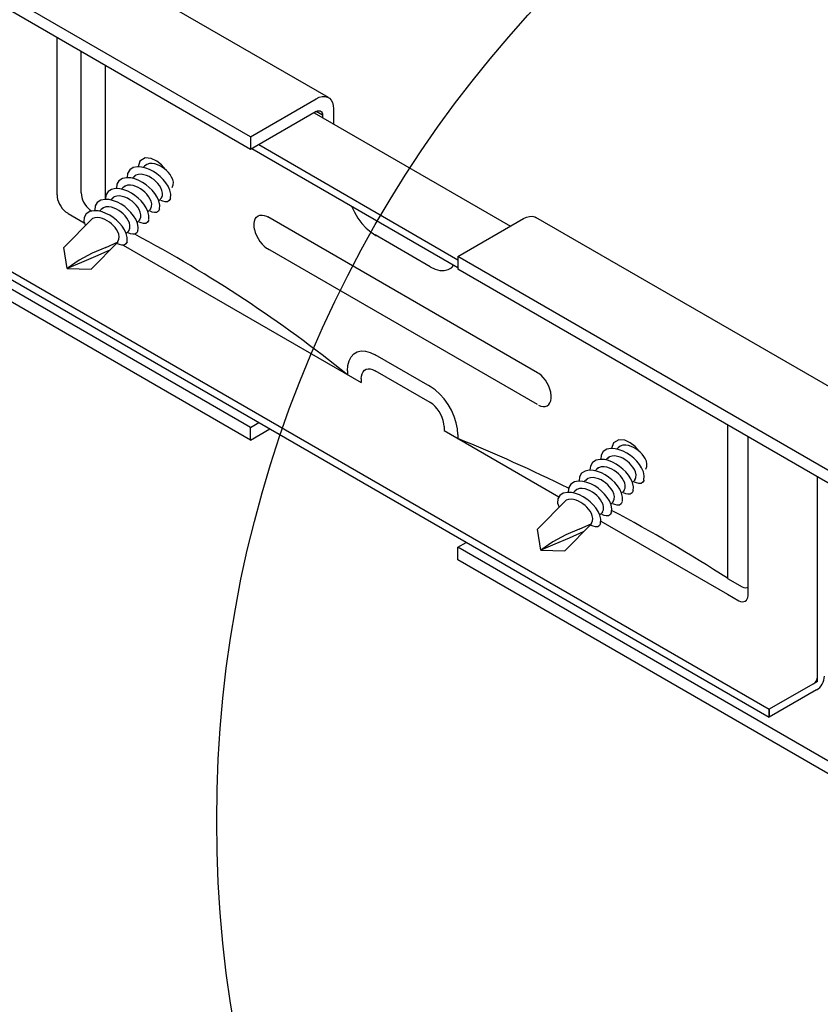
# Model space of a CAD drawing. Extents: x 610 to 1031, y 484 to 771.
# Drawn here: x 708 to 710, y 647 to 650 of the extents above; entities that cross this region are included whole.
import ezdxf

# ---------------------------------------------------------------- set-up
doc = ezdxf.new("R2010")
doc.units = 0
doc.header["$MEASUREMENT"] = 0
doc.layers.add('_8-5_', color=7, linetype='CONTINUOUS')
doc.layers.add('_8-D_', color=7, linetype='CONTINUOUS')

msp = doc.modelspace()

# ---------------------------------------------------------------- linework, layer by layer
at = {"layer": '_8-5_', "color": 7, "linetype": 'Continuous'}
for p, q in [((708.4378, 649.4785), (703.4784, 652.3418)), ((708.2426, 649.3805), (703.3046, 652.2314)), ((708.2426, 649.3485), (703.3046, 652.1994)), ((708.2426, 648.6205), (703.1818, 651.5424)), ((708.2426, 648.6525), (703.3046, 651.5034)), ((707.7577, 649.2345), (707.7577, 649.6285)), ((707.8183, 649.2395), (707.8183, 649.5935)), ((707.8789, 649.2234), (707.8789, 649.5585)), ((708.4072, 649.4755), (708.4147, 649.4791)), ((708.4147, 649.4791), (708.422, 649.481)), ((708.422, 649.481), (708.4288, 649.4813)), ((708.4288, 649.4813), (708.435, 649.4798)), ((708.435, 649.4798), (708.4404, 649.4768)), ((708.4404, 649.4768), (708.4447, 649.4721)), ((708.2426, 649.3805), (708.4072, 649.4755)), ((708.4447, 649.4721), (708.4479, 649.4661)), ((708.4479, 649.4661), (708.4498, 649.4588)), ((708.4498, 649.4588), (708.4505, 649.4506)), ((708.4072, 649.4435), (708.2426, 649.3485)), ((708.402, 649.4405), (708.8939, 649.1565)), ((708.4072, 649.4435), (708.4099, 649.4448)), ((708.4228, 649.4345), (708.4072, 649.4435)), ((708.4099, 649.4448), (708.4125, 649.4455)), ((708.4125, 649.4455), (708.415, 649.4456)), ((708.415, 649.4456), (708.4172, 649.445)), ((708.4172, 649.445), (708.4191, 649.4439)), ((708.4191, 649.4439), (708.4207, 649.4423)), ((708.4207, 649.4423), (708.4218, 649.4401)), ((708.4218, 649.4401), (708.4225, 649.4375)), ((708.4225, 649.4375), (708.4228, 649.4345)), ((708.4228, 649.4345), (708.4228, 649.4285)), ((708.4505, 649.4506), (708.4505, 649.4125)), ((708.2426, 649.3805), (708.2426, 649.3485)), ((708.2634, 649.3605), (708.7623, 649.0725)), ((708.2461, 649.3505), (708.7623, 649.0525)), ((707.9591, 649.3049), (707.9488, 649.3029)), ((707.9696, 649.3043), (707.9591, 649.3049)), ((707.9653, 649.3195), (707.9607, 649.305)), ((707.9784, 649.3271), (707.9653, 649.3195)), ((707.9799, 649.3019), (707.9696, 649.3043)), ((707.9737, 649.3036), (707.9804, 649.3103)), ((707.9825, 649.3111), (707.9773, 649.3066)), ((707.9937, 649.3262), (707.9784, 649.3271)), ((707.989, 649.3132), (707.9825, 649.3111)), ((707.9959, 649.3135), (707.989, 649.3132)), ((708.0075, 649.3194), (707.9937, 649.3262)), ((708.0027, 649.3124), (707.9959, 649.3135)), ((708.0093, 649.3104), (708.0027, 649.3124)), ((708.0196, 649.3099), (708.0075, 649.3194)), ((708.0156, 649.3076), (708.0093, 649.3104)), ((708.0215, 649.3041), (708.0156, 649.3076)), ((708.0296, 649.2981), (708.0196, 649.3099)), ((708.0271, 649.3002), (708.0215, 649.3041)), ((707.9346, 649.2884), (707.9335, 649.2779)), ((707.9399, 649.2973), (707.9346, 649.2884)), ((707.9488, 649.3029), (707.9399, 649.2973)), ((707.9466, 649.2764), (707.9541, 649.2839)), ((707.9553, 649.2839), (707.9502, 649.2794)), ((707.9618, 649.2861), (707.9553, 649.2839)), ((707.9687, 649.2863), (707.9618, 649.2861)), ((707.9755, 649.2853), (707.9687, 649.2863)), ((707.9821, 649.2832), (707.9755, 649.2853)), ((707.9897, 649.2981), (707.9799, 649.3019)), ((707.9884, 649.2804), (707.9821, 649.2832)), ((707.9944, 649.277), (707.9884, 649.2804)), ((707.9991, 649.2932), (707.9897, 649.2981)), ((708.0079, 649.2874), (707.9991, 649.2932)), ((708.0161, 649.2807), (708.0079, 649.2874)), ((708.0236, 649.2733), (708.0161, 649.2807)), ((708.0323, 649.2957), (708.0271, 649.3002)), ((708.0371, 649.2908), (708.0323, 649.2957)), ((708.0414, 649.2854), (708.0371, 649.2908)), ((708.0449, 649.2795), (708.0414, 649.2854)), ((708.0477, 649.2733), (708.0449, 649.2795)), ((707.9075, 649.2612), (707.9064, 649.2508)), ((707.9127, 649.2702), (707.9075, 649.2612)), ((707.9216, 649.2758), (707.9127, 649.2702)), ((707.9194, 649.2492), (707.9265, 649.2564)), ((707.9319, 649.2778), (707.9216, 649.2758)), ((707.9282, 649.2568), (707.923, 649.2523)), ((707.9347, 649.2589), (707.9282, 649.2568)), ((707.9424, 649.2772), (707.9319, 649.2778)), ((707.9416, 649.2592), (707.9347, 649.2589)), ((707.9484, 649.2581), (707.9416, 649.2592)), ((707.9527, 649.2747), (707.9424, 649.2772)), ((707.955, 649.2561), (707.9484, 649.2581)), ((707.9626, 649.2709), (707.9527, 649.2747)), ((707.9612, 649.2533), (707.955, 649.2561)), ((707.9719, 649.266), (707.9626, 649.2709)), ((707.9807, 649.2602), (707.9719, 649.266)), ((707.9889, 649.2536), (707.9807, 649.2602)), ((708, 649.273), (707.9944, 649.277)), ((708.0052, 649.2686), (708, 649.273)), ((708.0099, 649.2636), (708.0052, 649.2686)), ((708.0142, 649.2582), (708.0099, 649.2636)), ((708.0178, 649.2524), (708.0142, 649.2582)), ((708.0303, 649.2651), (708.0236, 649.2733)), ((708.0359, 649.2562), (708.0303, 649.2651)), ((708.0402, 649.2466), (708.0359, 649.2562)), ((708.046, 649.2536), (708.0488, 649.2598)), ((708.0492, 649.2666), (708.0477, 649.2733)), ((708.0488, 649.2598), (708.0492, 649.2666)), ((707.7577, 649.2345), (707.7581, 649.2291)), ((707.8183, 649.2395), (707.8187, 649.234)), ((707.8187, 649.234), (707.8199, 649.2283)), ((707.8803, 649.234), (707.8792, 649.2236)), ((707.8855, 649.2429), (707.8803, 649.234)), ((707.8942, 649.2486), (707.8855, 649.2429)), ((707.8923, 649.2221), (707.9002, 649.23)), ((707.9045, 649.2506), (707.8942, 649.2486)), ((707.901, 649.2296), (707.8959, 649.2251)), ((707.9075, 649.2318), (707.901, 649.2296)), ((707.9149, 649.2501), (707.9045, 649.2506)), ((707.9144, 649.232), (707.9075, 649.2318)), ((707.9212, 649.2309), (707.9144, 649.232)), ((707.9251, 649.2477), (707.9149, 649.2501)), ((707.9278, 649.2289), (707.9212, 649.2309)), ((707.935, 649.244), (707.9251, 649.2477)), ((707.9443, 649.2392), (707.935, 649.244)), ((707.953, 649.2334), (707.9443, 649.2392)), ((707.9612, 649.2269), (707.953, 649.2334)), ((707.9672, 649.2498), (707.9612, 649.2533)), ((707.9728, 649.2459), (707.9672, 649.2498)), ((707.978, 649.2414), (707.9728, 649.2459)), ((707.9828, 649.2365), (707.978, 649.2414)), ((707.987, 649.2311), (707.9828, 649.2365)), ((707.9906, 649.2252), (707.987, 649.2311)), ((707.9964, 649.2462), (707.9889, 649.2536)), ((708.0031, 649.238), (707.9964, 649.2462)), ((708.0087, 649.2291), (708.0031, 649.238)), ((708.0205, 649.2461), (708.0178, 649.2524)), ((708.0188, 649.2265), (708.0217, 649.2326)), ((708.022, 649.2394), (708.0205, 649.2461)), ((708.0217, 649.2326), (708.022, 649.2394)), ((708.0425, 649.2363), (708.0402, 649.2466)), ((708.0418, 649.2259), (708.0425, 649.2363)), ((707.7581, 649.2291), (707.7592, 649.2233)), ((707.7592, 649.2233), (707.7611, 649.2175)), ((707.7611, 649.2175), (707.7637, 649.2117)), ((707.7637, 649.2117), (707.7669, 649.2062)), ((707.7669, 649.2062), (707.7706, 649.201)), ((707.8199, 649.2283), (707.8218, 649.2225)), ((707.8218, 649.2225), (707.8244, 649.2167)), ((707.8244, 649.2167), (707.8276, 649.2111)), ((707.8276, 649.2111), (707.8313, 649.206)), ((707.8313, 649.206), (707.8354, 649.2014)), ((707.8532, 649.207), (707.8521, 649.1965)), ((707.8586, 649.216), (707.8532, 649.207)), ((707.8676, 649.2216), (707.8586, 649.216)), ((707.8781, 649.2235), (707.8676, 649.2216)), ((707.8887, 649.2228), (707.8781, 649.2235)), ((707.8873, 649.2049), (707.8804, 649.2046)), ((707.8941, 649.2038), (707.8873, 649.2049)), ((707.899, 649.2202), (707.8887, 649.2228)), ((707.909, 649.2163), (707.899, 649.2202)), ((707.9184, 649.2113), (707.909, 649.2163)), ((707.9272, 649.2053), (707.9184, 649.2113)), ((707.9354, 649.1985), (707.9272, 649.2053)), ((707.9341, 649.2261), (707.9278, 649.2289)), ((707.94, 649.2227), (707.9341, 649.2261)), ((707.9456, 649.2187), (707.94, 649.2227)), ((707.9509, 649.2143), (707.9456, 649.2187)), ((707.9556, 649.2093), (707.9509, 649.2143)), ((707.9599, 649.2039), (707.9556, 649.2093)), ((707.9687, 649.2196), (707.9612, 649.2269)), ((707.9754, 649.2115), (707.9687, 649.2196)), ((707.9811, 649.2027), (707.9754, 649.2115)), ((707.9934, 649.219), (707.9906, 649.2252)), ((707.9917, 649.1993), (707.9945, 649.2055)), ((707.9949, 649.2123), (707.9934, 649.219)), ((707.9945, 649.2055), (707.9949, 649.2123)), ((708.013, 649.2195), (708.0087, 649.2291)), ((708.0128, 649.22), (708.0206, 649.2278)), ((708.0153, 649.2092), (708.013, 649.2195)), ((708.0147, 649.1988), (708.0153, 649.2092)), ((708.0232, 649.2188), (708.0179, 649.2209)), ((708.0288, 649.2176), (708.0232, 649.2188)), ((708.0345, 649.2177), (708.0288, 649.2176)), ((708.0391, 649.221), (708.0345, 649.2177)), ((708.0419, 649.226), (708.0391, 649.221)), ((708.4954, 649.2065), (708.5027, 649.1912)), ((707.7706, 649.201), (707.7747, 649.1964)), ((707.7747, 649.1964), (707.7791, 649.1926)), ((707.7791, 649.1926), (707.7836, 649.1895)), ((707.7836, 649.1895), (707.7855, 649.1885)), ((707.7855, 649.1884), (707.826, 649.165)), ((707.8309, 649.1875), (707.8257, 649.1785)), ((707.8397, 649.1931), (707.8309, 649.1875)), ((707.8354, 649.2014), (707.8398, 649.1975)), ((707.8499, 649.1952), (707.8397, 649.1931)), ((707.8398, 649.1975), (707.8443, 649.1945)), ((707.8442, 649.1945), (707.8448, 649.1941)), ((707.8443, 649.1945), (707.8449, 649.1941)), ((707.8604, 649.1946), (707.8499, 649.1952)), ((707.8706, 649.1923), (707.8604, 649.1946)), ((707.8651, 649.1949), (707.8726, 649.2025)), ((707.8739, 649.2025), (707.8687, 649.198)), ((707.8804, 649.1885), (707.8706, 649.1923)), ((707.8804, 649.2046), (707.8739, 649.2025)), ((707.8897, 649.1837), (707.8804, 649.1885)), ((707.8985, 649.178), (707.8897, 649.1837)), ((707.9007, 649.2017), (707.8941, 649.2038)), ((707.9069, 649.1989), (707.9007, 649.2017)), ((707.9129, 649.1955), (707.9069, 649.1989)), ((707.9185, 649.1916), (707.9129, 649.1955)), ((707.9237, 649.1871), (707.9185, 649.1916)), ((707.9285, 649.1822), (707.9237, 649.1871)), ((707.9327, 649.1768), (707.9285, 649.1822)), ((707.9429, 649.191), (707.9354, 649.1985)), ((707.9495, 649.1826), (707.9429, 649.191)), ((707.9551, 649.1736), (707.9495, 649.1826)), ((707.9635, 649.1981), (707.9599, 649.2039)), ((707.9662, 649.1918), (707.9635, 649.1981)), ((707.9677, 649.1851), (707.9662, 649.1918)), ((707.9674, 649.1783), (707.9677, 649.1851)), ((707.9855, 649.1933), (707.9811, 649.2027)), ((707.9881, 649.1831), (707.9855, 649.1933)), ((707.9857, 649.1929), (707.9926, 649.1998)), ((707.9878, 649.1727), (707.9881, 649.1831)), ((707.996, 649.1916), (707.9907, 649.1937)), ((708.0016, 649.1904), (707.996, 649.1916)), ((708.0073, 649.1905), (708.0016, 649.1904)), ((708.0119, 649.1938), (708.0073, 649.1905)), ((708.0147, 649.1988), (708.0119, 649.1938)), ((708.2576, 649.1788), (708.2614, 649.1819)), ((708.2614, 649.1819), (708.2661, 649.1837)), ((708.2661, 649.1837), (708.2713, 649.1842)), ((708.2713, 649.1842), (708.277, 649.1833)), ((708.277, 649.1833), (708.2829, 649.1811)), ((708.2829, 649.1811), (708.2859, 649.1795)), ((708.5027, 649.1912), (708.5114, 649.1765)), ((708.9343, 649.1791), (708.9416, 649.181)), ((708.9416, 649.181), (708.9484, 649.1813)), ((708.9484, 649.1813), (708.9546, 649.1798)), ((707.8466, 649.1752), (707.7746, 649.1033)), ((707.8257, 649.1785), (707.8247, 649.1682)), ((707.8247, 649.1682), (707.8291, 649.1578)), ((707.8527, 649.1773), (707.8466, 649.1752)), ((707.8591, 649.1778), (707.8527, 649.1773)), ((707.8656, 649.1769), (707.8591, 649.1778)), ((707.8718, 649.1752), (707.8656, 649.1769)), ((707.8778, 649.1728), (707.8718, 649.1752)), ((707.8835, 649.1698), (707.8778, 649.1728)), ((707.8889, 649.1663), (707.8835, 649.1698)), ((707.8939, 649.1623), (707.8889, 649.1663)), ((707.8987, 649.1579), (707.8939, 649.1623)), ((707.9066, 649.1714), (707.8985, 649.178)), ((707.903, 649.1531), (707.8987, 649.1579)), ((707.9142, 649.1641), (707.9066, 649.1714)), ((707.9209, 649.1561), (707.9142, 649.1641)), ((707.9266, 649.1473), (707.9209, 649.1561)), ((707.9363, 649.1709), (707.9327, 649.1768)), ((707.939, 649.1647), (707.9363, 649.1709)), ((707.9405, 649.158), (707.939, 649.1647)), ((707.9402, 649.1512), (707.9405, 649.158)), ((707.9592, 649.1637), (707.9551, 649.1736)), ((707.9585, 649.1657), (707.9651, 649.1723)), ((707.9612, 649.1533), (707.9592, 649.1637)), ((707.9688, 649.1645), (707.9635, 649.1665)), ((707.9645, 649.1722), (707.9674, 649.1783)), ((707.9744, 649.1632), (707.9688, 649.1645)), ((707.9801, 649.1633), (707.9744, 649.1632)), ((707.9847, 649.1666), (707.9801, 649.1633)), ((707.9875, 649.1716), (707.9847, 649.1666)), ((708.2514, 649.1629), (708.2525, 649.1691)), ((708.2514, 649.1559), (708.2514, 649.1629)), ((708.2525, 649.1484), (708.2514, 649.1559)), ((708.2525, 649.1691), (708.2545, 649.1745)), ((708.2545, 649.1745), (708.2576, 649.1788)), ((708.9614, 648.7895), (708.2859, 649.1795)), ((708.5114, 649.1765), (708.5215, 649.163)), ((708.5215, 649.163), (708.5326, 649.1511)), ((708.7623, 649.0805), (708.9268, 649.1755)), ((708.9268, 649.1755), (708.9343, 649.1791)), ((708.9546, 649.1798), (708.9574, 649.1785)), ((710.8073, 648.1105), (708.9574, 649.1785)), ((707.4632, 649.1465), (709.5417, 647.9465)), ((707.9068, 649.1479), (707.903, 649.1531)), ((707.9099, 649.1423), (707.9068, 649.1479)), ((707.9123, 649.1363), (707.9099, 649.1423)), ((707.9135, 649.13), (707.9123, 649.1363)), ((707.931, 649.1378), (707.9266, 649.1473)), ((707.9335, 649.1277), (707.931, 649.1378)), ((707.9314, 649.1386), (707.9387, 649.1459)), ((707.9416, 649.1373), (707.9363, 649.1394)), ((707.9374, 649.145), (707.9402, 649.1512)), ((707.9473, 649.136), (707.9416, 649.1373)), ((707.9529, 649.1362), (707.9473, 649.136)), ((707.9576, 649.1394), (707.9529, 649.1362)), ((707.9603, 649.1445), (707.9576, 649.1394)), ((707.9599, 649.1428), (707.9612, 649.1533)), ((708.2525, 649.1484), (708.2545, 649.1407)), ((708.2545, 649.1407), (708.2576, 649.1329)), ((708.2576, 649.1329), (708.2614, 649.1253)), ((708.5326, 649.1511), (708.5444, 649.1411)), ((708.5444, 649.1411), (708.5564, 649.1333)), ((708.693, 649.0545), (708.5544, 649.1345)), ((708.5564, 649.1333), (708.5594, 649.1318)), ((707.4632, 649.1265), (709.5417, 647.9265)), ((707.911, 649.117), (707.8431, 649.0491)), ((707.8796, 649.1027), (707.911, 649.117)), ((707.9145, 649.1101), (707.9091, 649.1122)), ((707.9102, 649.1179), (707.913, 649.1236)), ((707.913, 649.1236), (707.9135, 649.13)), ((707.9201, 649.1089), (707.9145, 649.1101)), ((707.9258, 649.109), (707.9201, 649.1089)), ((707.9232, 649.1089), (708.5198, 648.7645)), ((707.9304, 649.1123), (707.9258, 649.109)), ((707.9332, 649.1173), (707.9304, 649.1123)), ((707.9332, 649.1173), (707.9335, 649.1277)), ((708.2614, 649.1253), (708.2661, 649.1182)), ((708.2661, 649.1182), (708.2713, 649.1117)), ((708.2713, 649.1117), (708.277, 649.106)), ((707.7831, 649.0504), (707.7746, 649.1033)), ((707.8458, 649.0884), (707.8135, 649.0709)), ((707.8796, 649.1027), (707.8458, 649.0884)), ((707.8898, 649.0963), (707.8544, 649.0806)), ((708.277, 649.106), (708.2829, 649.1014)), ((708.2829, 649.1014), (708.2884, 649.0981)), ((708.9614, 648.7095), (708.2859, 649.0995)), ((707.8135, 649.0709), (707.7831, 649.0504)), ((707.8188, 649.0653), (707.7831, 649.0504)), ((707.8544, 649.0806), (707.8188, 649.0653)), ((708.746, 649.0524), (708.7519, 649.0584)), ((708.7623, 649.0805), (708.7623, 649.0485)), ((710.7295, 647.9447), (708.7623, 649.0805)), ((707.7831, 649.0504), (707.8431, 649.0491)), ((708.693, 649.0545), (708.705, 649.0487)), ((708.705, 649.0487), (708.7167, 649.0456)), ((708.7167, 649.0456), (708.7276, 649.0452)), ((708.7276, 649.0452), (708.7375, 649.0475)), ((708.7375, 649.0475), (708.746, 649.0524)), ((710.7354, 647.9093), (708.7623, 649.0485)), ((708.4944, 648.8291), (708.5013, 648.8365)), ((708.5013, 648.8365), (708.5099, 648.8415)), ((708.5099, 648.8415), (708.5198, 648.8438)), ((708.5198, 648.8438), (708.5307, 648.8433)), ((708.5307, 648.8433), (708.5424, 648.8402)), ((708.5424, 648.8402), (708.5544, 648.8345)), ((708.4862, 648.8078), (708.4893, 648.8194)), ((708.4893, 648.8194), (708.4944, 648.8291)), ((708.693, 648.7545), (708.5544, 648.8345)), ((708.4851, 648.7945), (708.4862, 648.8078)), ((708.4851, 648.7945), (708.4851, 648.7845)), ((708.5203, 648.7811), (708.5219, 648.7869)), ((708.5219, 648.7869), (708.5244, 648.7918)), ((708.5244, 648.7918), (708.5279, 648.7955)), ((708.5279, 648.7955), (708.5321, 648.798)), ((708.5321, 648.798), (708.5371, 648.7991)), ((708.5371, 648.7991), (708.5426, 648.7989)), ((708.5426, 648.7989), (708.5484, 648.7973)), ((708.5484, 648.7973), (708.5544, 648.7945)), ((708.693, 648.7145), (708.5544, 648.7945)), ((708.9645, 648.7876), (708.959, 648.7908)), ((708.9704, 648.7829), (708.9645, 648.7876)), ((708.5198, 648.7745), (708.5203, 648.7811)), ((708.5198, 648.7745), (708.5198, 648.7645)), ((708.9761, 648.7773), (708.9704, 648.7829)), ((708.9813, 648.7708), (708.9761, 648.7773)), ((708.9859, 648.7636), (708.9813, 648.7708)), ((708.9898, 648.756), (708.9859, 648.7636)), ((708.693, 648.7545), (708.688, 648.7571)), ((708.705, 648.7463), (708.693, 648.7545)), ((708.7167, 648.736), (708.705, 648.7463)), ((708.9928, 648.7483), (708.9898, 648.756)), ((708.9949, 648.7405), (708.9928, 648.7483)), ((708.995, 648.7398), (708.9949, 648.7405)), ((708.996, 648.7324), (708.995, 648.7398)), ((708.699, 648.7104), (708.693, 648.7145)), ((708.7276, 648.7238), (708.7167, 648.736)), ((708.7375, 648.71), (708.7276, 648.7238)), ((708.9895, 648.7098), (708.9926, 648.714)), ((708.9926, 648.714), (708.9948, 648.7193)), ((708.9948, 648.7193), (708.9959, 648.7255)), ((708.9959, 648.7255), (708.996, 648.7324)), ((708.7048, 648.7052), (708.699, 648.7104)), ((708.7103, 648.6991), (708.7048, 648.7052)), ((708.7152, 648.6923), (708.7103, 648.6991)), ((708.7195, 648.6849), (708.7152, 648.6923)), ((708.746, 648.6953), (708.7375, 648.71)), ((708.753, 648.6798), (708.746, 648.6953)), ((708.9639, 648.7081), (708.9699, 648.7058)), ((708.9699, 648.7058), (708.9756, 648.7048)), ((708.9756, 648.7048), (708.9809, 648.7051)), ((708.9809, 648.7051), (708.9855, 648.7068)), ((708.9855, 648.7068), (708.9895, 648.7098)), ((708.2426, 648.6525), (708.2634, 648.6645)), ((708.723, 648.6772), (708.7195, 648.6849)), ((708.7255, 648.6694), (708.723, 648.6772)), ((708.7271, 648.6617), (708.7255, 648.6694)), ((708.7581, 648.6642), (708.753, 648.6798)), ((708.7612, 648.649), (708.7581, 648.6642)), ((708.2426, 648.6205), (708.2426, 648.6525)), ((708.2426, 648.6205), (708.2911, 648.6485)), ((708.7276, 648.6545), (708.7271, 648.6617)), ((708.7276, 648.6545), (708.7276, 648.6445)), ((708.7276, 648.6445), (709.0153, 648.4784)), ((708.7623, 648.6345), (708.7612, 648.649)), ((709.4378, 648.6585), (709.4378, 648.2745)), ((708.7623, 648.6345), (708.7623, 648.6245)), ((709.1519, 648.6142), (709.1472, 648.5996)), ((709.165, 648.6217), (709.1519, 648.6142)), ((709.1802, 648.6209), (709.165, 648.6217)), ((709.194, 648.614), (709.1802, 648.6209)), ((709.2061, 648.6045), (709.194, 648.614)), ((709.4897, 648.2345), (709.4897, 648.6285)), ((709.1264, 648.592), (709.1211, 648.583)), ((709.1353, 648.5976), (709.1264, 648.592)), ((709.1456, 648.5996), (709.1353, 648.5976)), ((709.1561, 648.599), (709.1456, 648.5996)), ((709.1664, 648.5965), (709.1561, 648.599)), ((709.1602, 648.5982), (709.167, 648.6049)), ((709.169, 648.6057), (709.1638, 648.6012)), ((709.1763, 648.5927), (709.1664, 648.5965)), ((709.1755, 648.6079), (709.169, 648.6057)), ((709.1824, 648.6081), (709.1755, 648.6079)), ((709.1856, 648.5878), (709.1763, 648.5927)), ((709.1892, 648.6071), (709.1824, 648.6081)), ((709.1958, 648.605), (709.1892, 648.6071)), ((709.2021, 648.6022), (709.1958, 648.605)), ((709.208, 648.5988), (709.2021, 648.6022)), ((709.2161, 648.5928), (709.2061, 648.6045)), ((709.2136, 648.5948), (709.208, 648.5988)), ((709.2188, 648.5904), (709.2136, 648.5948)), ((709.2236, 648.5854), (709.2188, 648.5904)), ((709.0992, 648.5648), (709.094, 648.5558)), ((709.1081, 648.5704), (709.0992, 648.5648)), ((709.1184, 648.5724), (709.1081, 648.5704)), ((709.129, 648.5718), (709.1184, 648.5724)), ((709.1211, 648.583), (709.1201, 648.5726)), ((709.1392, 648.5694), (709.129, 648.5718)), ((709.1331, 648.5711), (709.1406, 648.5786)), ((709.1418, 648.5786), (709.1367, 648.5741)), ((709.1491, 648.5656), (709.1392, 648.5694)), ((709.1484, 648.5807), (709.1418, 648.5786)), ((709.1552, 648.581), (709.1484, 648.5807)), ((709.1584, 648.5607), (709.1491, 648.5656)), ((709.1621, 648.5799), (709.1552, 648.581)), ((709.1686, 648.5779), (709.1621, 648.5799)), ((709.1749, 648.5751), (709.1686, 648.5779)), ((709.1809, 648.5716), (709.1749, 648.5751)), ((709.1865, 648.5677), (709.1809, 648.5716)), ((709.1944, 648.582), (709.1856, 648.5878)), ((709.1917, 648.5632), (709.1865, 648.5677)), ((709.2026, 648.5754), (709.1944, 648.582)), ((709.2101, 648.5679), (709.2026, 648.5754)), ((709.2168, 648.5598), (709.2101, 648.5679)), ((709.2279, 648.58), (709.2236, 648.5854)), ((709.2315, 648.5742), (709.2279, 648.58)), ((709.2342, 648.5679), (709.2315, 648.5742)), ((709.2357, 648.5612), (709.2342, 648.5679)), ((709.0808, 648.5432), (709.072, 648.5376)), ((709.091, 648.5453), (709.0808, 648.5432)), ((709.1015, 648.5447), (709.091, 648.5453)), ((709.094, 648.5558), (709.0929, 648.5454)), ((709.1117, 648.5424), (709.1015, 648.5447)), ((709.1059, 648.5439), (709.113, 648.551)), ((709.1147, 648.5514), (709.1095, 648.5469)), ((709.1215, 648.5386), (709.1117, 648.5424)), ((709.1212, 648.5536), (709.1147, 648.5514)), ((709.1281, 648.5538), (709.1212, 648.5536)), ((709.1349, 648.5528), (709.1281, 648.5538)), ((709.1415, 648.5507), (709.1349, 648.5528)), ((709.1478, 648.5479), (709.1415, 648.5507)), ((709.1537, 648.5445), (709.1478, 648.5479)), ((709.1593, 648.5405), (709.1537, 648.5445)), ((709.1672, 648.5549), (709.1584, 648.5607)), ((709.1645, 648.5361), (709.1593, 648.5405)), ((709.1754, 648.5482), (709.1672, 648.5549)), ((709.1829, 648.5408), (709.1754, 648.5482)), ((709.1896, 648.5326), (709.1829, 648.5408)), ((709.1965, 648.5583), (709.1917, 648.5632)), ((709.2007, 648.5529), (709.1965, 648.5583)), ((709.2043, 648.547), (709.2007, 648.5529)), ((709.207, 648.5408), (709.2043, 648.547)), ((709.2085, 648.5341), (709.207, 648.5408)), ((709.2224, 648.5509), (709.2168, 648.5598)), ((709.2267, 648.5412), (709.2224, 648.5509)), ((709.229, 648.531), (709.2267, 648.5412)), ((709.2325, 648.5483), (709.2353, 648.5544)), ((709.2353, 648.5544), (709.2357, 648.5612)), ((709.0541, 648.5162), (709.0451, 648.5107)), ((709.0646, 648.5182), (709.0541, 648.5162)), ((709.0752, 648.5174), (709.0646, 648.5182)), ((709.0668, 648.5286), (709.0658, 648.5183)), ((709.072, 648.5376), (709.0668, 648.5286)), ((709.0855, 648.5149), (709.0752, 648.5174)), ((709.0788, 648.5167), (709.0867, 648.5247)), ((709.0875, 648.5243), (709.0824, 648.5198)), ((709.0955, 648.511), (709.0855, 648.5149)), ((709.094, 648.5264), (709.0875, 648.5243)), ((709.1009, 648.5267), (709.094, 648.5264)), ((709.1077, 648.5256), (709.1009, 648.5267)), ((709.1143, 648.5236), (709.1077, 648.5256)), ((709.1206, 648.5208), (709.1143, 648.5236)), ((709.1266, 648.5173), (709.1206, 648.5208)), ((709.1308, 648.5338), (709.1215, 648.5386)), ((709.1322, 648.5134), (709.1266, 648.5173)), ((709.1395, 648.5281), (709.1308, 648.5338)), ((709.1477, 648.5215), (709.1395, 648.5281)), ((709.1552, 648.5142), (709.1477, 648.5215)), ((709.1693, 648.5311), (709.1645, 648.5361)), ((709.1736, 648.5257), (709.1693, 648.5311)), ((709.1772, 648.5199), (709.1736, 648.5257)), ((709.1799, 648.5136), (709.1772, 648.5199)), ((709.1953, 648.5237), (709.1896, 648.5326)), ((709.1995, 648.5141), (709.1953, 648.5237)), ((709.1993, 648.5147), (709.2071, 648.5224)), ((709.2097, 648.5135), (709.2044, 648.5155)), ((709.2053, 648.5211), (709.2082, 648.5273)), ((709.2082, 648.5273), (709.2085, 648.5341)), ((709.2256, 648.5156), (709.221, 648.5123)), ((709.2284, 648.5206), (709.2256, 648.5156)), ((709.2283, 648.5205), (709.229, 648.531)), ((709.6629, 648.0165), (709.6629, 648.5285)), ((709.0364, 648.4898), (709.0262, 648.4877)), ((709.0469, 648.4893), (709.0364, 648.4898)), ((709.0397, 648.5016), (709.0386, 648.4911)), ((709.0451, 648.5107), (709.0397, 648.5016)), ((709.0516, 648.4896), (709.0591, 648.4971)), ((709.0604, 648.4971), (709.0552, 648.4926)), ((709.0669, 648.4992), (709.0604, 648.4971)), ((709.0738, 648.4995), (709.0669, 648.4992)), ((709.0806, 648.4984), (709.0738, 648.4995)), ((709.0872, 648.4964), (709.0806, 648.4984)), ((709.0935, 648.4936), (709.0872, 648.4964)), ((709.0994, 648.4902), (709.0935, 648.4936)), ((709.1049, 648.5059), (709.0955, 648.511)), ((709.105, 648.4862), (709.0994, 648.4902)), ((709.1137, 648.5), (709.1049, 648.5059)), ((709.1219, 648.4932), (709.1137, 648.5)), ((709.1294, 648.4856), (709.1219, 648.4932)), ((709.1374, 648.5089), (709.1322, 648.5134)), ((709.1422, 648.504), (709.1374, 648.5089)), ((709.1464, 648.4986), (709.1422, 648.504)), ((709.15, 648.4927), (709.1464, 648.4986)), ((709.1527, 648.4865), (709.15, 648.4927)), ((709.1619, 648.5062), (709.1552, 648.5142)), ((709.1677, 648.4974), (709.1619, 648.5062)), ((709.1721, 648.4879), (709.1677, 648.4974)), ((709.1722, 648.4875), (709.1792, 648.4945)), ((709.1782, 648.494), (709.181, 648.5001)), ((709.1814, 648.5069), (709.1799, 648.5136)), ((709.181, 648.5001), (709.1814, 648.5069)), ((709.2012, 648.4935), (709.1984, 648.4884)), ((709.2019, 648.5039), (709.1995, 648.5141)), ((709.2012, 648.4934), (709.2019, 648.5039)), ((709.2153, 648.5122), (709.2097, 648.5135)), ((709.221, 648.5123), (709.2153, 648.5122)), ((709.0331, 648.4699), (708.9611, 648.3979)), ((709.0122, 648.4732), (709.0112, 648.4628)), ((709.0174, 648.4821), (709.0122, 648.4732)), ((709.0262, 648.4877), (709.0174, 648.4821)), ((709.0392, 648.472), (709.0331, 648.4699)), ((709.0456, 648.4724), (709.0392, 648.472)), ((709.0521, 648.4716), (709.0456, 648.4724)), ((709.0571, 648.4869), (709.0469, 648.4893)), ((709.0583, 648.4699), (709.0521, 648.4716)), ((709.0669, 648.4832), (709.0571, 648.4869)), ((709.0643, 648.4674), (709.0583, 648.4699)), ((709.07, 648.4644), (709.0643, 648.4674)), ((709.0762, 648.4784), (709.0669, 648.4832)), ((709.085, 648.4726), (709.0762, 648.4784)), ((709.0932, 648.4661), (709.085, 648.4726)), ((709.1007, 648.4588), (709.0932, 648.4661)), ((709.1102, 648.4818), (709.105, 648.4862)), ((709.115, 648.4768), (709.1102, 648.4818)), ((709.1193, 648.4714), (709.115, 648.4768)), ((709.1228, 648.4656), (709.1193, 648.4714)), ((709.1256, 648.4593), (709.1228, 648.4656)), ((709.136, 648.4773), (709.1294, 648.4856)), ((709.1416, 648.4682), (709.136, 648.4773)), ((709.1457, 648.4584), (709.1416, 648.4682)), ((709.145, 648.4604), (709.1516, 648.4669)), ((709.151, 648.4668), (709.1539, 648.473)), ((709.1542, 648.4798), (709.1527, 648.4865)), ((709.1539, 648.473), (709.1542, 648.4798)), ((709.174, 648.4663), (709.1712, 648.4613)), ((709.1746, 648.4778), (709.1721, 648.4879)), ((709.1743, 648.4674), (709.1746, 648.4778)), ((709.1825, 648.4863), (709.1772, 648.4884)), ((709.1881, 648.485), (709.1825, 648.4863)), ((709.1938, 648.4852), (709.1881, 648.485)), ((709.1984, 648.4884), (709.1938, 648.4852)), ((709.0112, 648.4628), (709.0156, 648.4524)), ((709.0754, 648.4609), (709.07, 648.4644)), ((709.0805, 648.4569), (709.0754, 648.4609)), ((709.0852, 648.4525), (709.0805, 648.4569)), ((709.0895, 648.4477), (709.0852, 648.4525)), ((709.0933, 648.4425), (709.0895, 648.4477)), ((709.0965, 648.4369), (709.0933, 648.4425)), ((709.1074, 648.4507), (709.1007, 648.4588)), ((709.1131, 648.4419), (709.1074, 648.4507)), ((709.1175, 648.4324), (709.1131, 648.4419)), ((709.1179, 648.4332), (709.1252, 648.4406)), ((709.1239, 648.4397), (709.1267, 648.4458)), ((709.1271, 648.4526), (709.1256, 648.4593)), ((709.1267, 648.4458), (709.1271, 648.4526)), ((709.1477, 648.448), (709.1457, 648.4584)), ((709.1464, 648.4375), (709.1477, 648.448)), ((709.1553, 648.4591), (709.15, 648.4612)), ((709.161, 648.4579), (709.1553, 648.4591)), ((709.1666, 648.458), (709.161, 648.4579)), ((709.1712, 648.4613), (709.1666, 648.458)), ((709.0988, 648.4309), (709.0965, 648.4369)), ((709.0967, 648.4125), (709.0995, 648.4183)), ((709.1, 648.4246), (709.0988, 648.4309)), ((709.0995, 648.4183), (709.1, 648.4246)), ((709.12, 648.4223), (709.1175, 648.4324)), ((709.1197, 648.4119), (709.12, 648.4223)), ((709.1199, 648.418), (709.4378, 648.2345)), ((709.1282, 648.4319), (709.1228, 648.434)), ((709.1338, 648.4307), (709.1282, 648.4319)), ((709.1395, 648.4308), (709.1338, 648.4307)), ((709.1441, 648.4341), (709.1395, 648.4308)), ((709.1469, 648.4391), (709.1441, 648.4341)), ((708.9696, 648.3451), (708.9611, 648.3979)), ((709.0975, 648.4117), (709.0296, 648.3437)), ((709.0661, 648.3974), (709.0323, 648.3831)), ((709.0661, 648.3974), (709.0975, 648.4117)), ((709.101, 648.4048), (709.0957, 648.4068)), ((709.1066, 648.4035), (709.101, 648.4048)), ((709.1123, 648.4036), (709.1066, 648.4035)), ((709.1169, 648.4069), (709.1123, 648.4036)), ((709.1197, 648.4119), (709.1169, 648.4069)), ((709.0323, 648.3831), (709.0001, 648.3656)), ((709.0409, 648.3753), (709.0053, 648.36)), ((709.0763, 648.3909), (709.0409, 648.3753)), ((708.7623, 648.3525), (708.783, 648.3645)), ((708.7623, 648.3205), (708.7623, 648.3525)), ((710.7247, 647.2194), (708.7623, 648.3525)), ((709.0001, 648.3656), (708.9696, 648.3451)), ((709.0053, 648.36), (708.9696, 648.3451)), ((708.9696, 648.3451), (709.0296, 648.3437)), ((710.8085, 647.1391), (708.7623, 648.3205)), ((709.4378, 648.2745), (709.4742, 648.2534)), ((709.4743, 648.2535), (709.4787, 648.2517)), ((709.4787, 648.2517), (709.483, 648.251)), ((709.483, 648.251), (709.487, 648.2512)), ((709.487, 648.2512), (709.4897, 648.2521)), ((709.4378, 648.2345), (709.4656, 648.2184)), ((709.4656, 648.2185), (709.4701, 648.2167)), ((709.4818, 648.2175), (709.4848, 648.2197)), ((709.4848, 648.2197), (709.4871, 648.2229)), ((709.4871, 648.2229), (709.4887, 648.2268)), ((709.4887, 648.2268), (709.4896, 648.2315)), ((709.4896, 648.2315), (709.4897, 648.2345)), ((709.4701, 648.2167), (709.4743, 648.216)), ((709.4743, 648.216), (709.4783, 648.2162)), ((709.4783, 648.2162), (709.4818, 648.2175)), ((709.6629, 648.0165), (709.5417, 647.9465)), ((709.6602, 647.9949), (709.5417, 647.9265)), ((709.5417, 647.9265), (709.5417, 647.9465)), ((709.5417, 647.9465), (709.5417, 647.9265))]:
    msp.add_line(p, q, dxfattribs=at)
for centre, radius, start, end in [((706.3369, 646.1114), 3.4293, 51.2126, 61.8878), ((707.2092, 644.8002), 4.1277, 63.6877, 67.8975), ((707.2092, 644.8002), 4.1277, 57.322, 61.9767), ((709.6429, 648.028), 0.02, 300, 0), ((709.6402, 648.0296), 0.04, 300, 0)]:
    msp.add_arc(centre, radius, start, end, dxfattribs=at)
at = {"layer": '_8-D_', "color": 6, "linetype": 'Continuous'}
msp.add_circle((711.1577, 647.6675), 3, dxfattribs=at)

doc.saveas('drawing.dxf')
